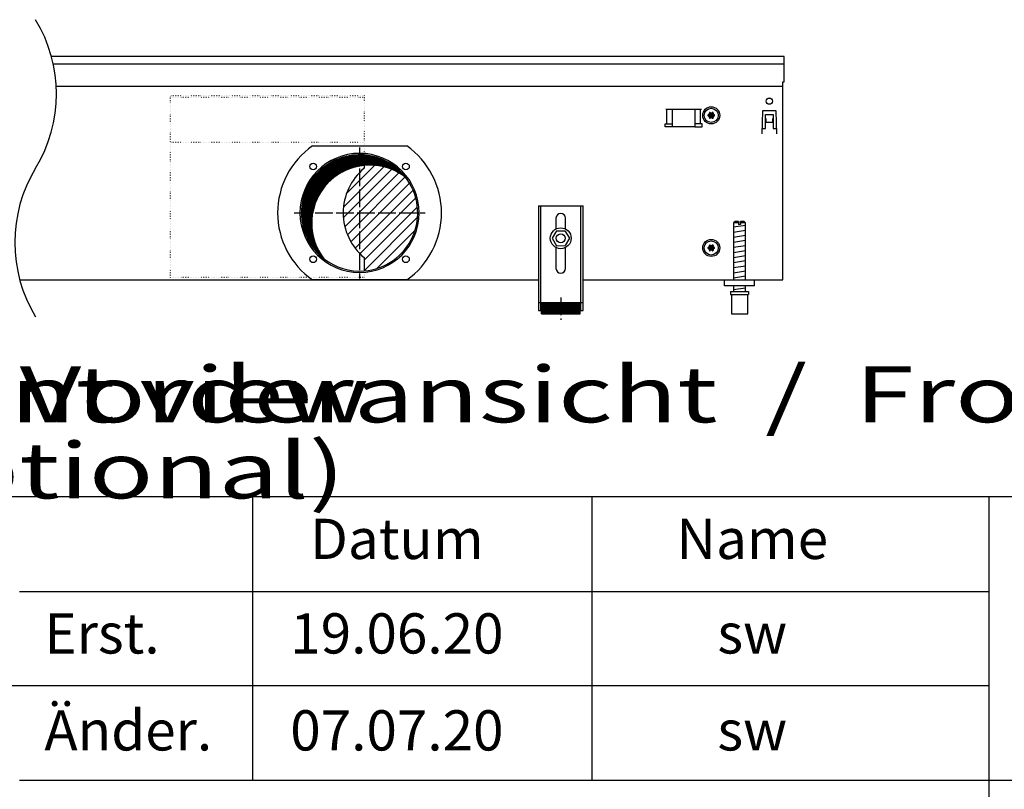
# Model space of a CAD drawing. Units: millimetres. Extents: x -119 to 9388, y -62 to 4410.
# Drawn here: x 3993 to 4654, y 658 to 1175 of the extents above; entities that cross this region are included whole.
import ezdxf

# ---------------------------------------------------------------- set-up
doc = ezdxf.new("R2010")
doc.units = ezdxf.units.MM
doc.linetypes.add('DOT_CENTER', pattern=[14, 12, -1, 0, -1])
doc.linetypes.add('DOTTED', pattern=[1, 0, -1])
doc.layers.add('1', color=7, linetype='Continuous')
doc.styles.add('CONVERTER_13', font='txt.shx', dxfattribs={"width": 0.81})
doc.styles.add('CONVERTER_15', font='txt.shx', dxfattribs={"width": 0.9})
doc.styles.add('CONVERTER_19', font='ARIAL.TTF', dxfattribs={"width": 1.3992})
pattern_1 = [(45, (0, 0), (-0.07071067811865474, 0.07071067811865475), [])]

# ---------------------------------------------------------------- blocks, each defined once
blk = doc.blocks.new('Kopf', base_point=(388.1755988455521, -91.56155680543299))
at = {"layer": '1', "color": 7, "linetype": 'Continuous'}
for p, q in [((396.037333333333, 56.9812183908046), (211.0373333333332, 56.9812183908046)), ((309.5573333333373, 1.981218390804599), (309.5573333333373, 56.9812183908046)), ((266.1773333333327, 52.75044916003537), (309.5573333333373, 52.75044916003537)), ((396.0373333333331, 44.28891069849685), (266.1773333333327, 44.28891069849685))]:
    blk.add_line(p, q, dxfattribs=at)
at = {"layer": '1', "color": 2, "linetype": 'Continuous'}
for p, q in [((276.5973333333309, 56.9812183908046), (276.5973333333309, 44.28891069849685)), ((291.7773333333313, 56.9812183908046), (291.7773333333313, 44.28891069849685)), ((309.5573333333374, 48.51967992926614), (211.0373333333332, 48.51967992926614))]:
    blk.add_line(p, q, dxfattribs=at)
at = {"layer": '1', "color": 2, "char_height": 1.8, "line_spacing_factor": 1.320528211284514}
for s, insert, attachment_point, style in [('Datum', (283.0573333333373, 54.86583377541994), 5, 'CONVERTER_15'), ('Name', (298.9573333333316, 54.86583377541994), 5, 'CONVERTER_15'), ('Erst.', (267.283831564178, 50.63506454465073), 4, 'CONVERTER_13'), ('19.06.20', (283.0573333333373, 50.63506454465073), 5, 'CONVERTER_13'), ('sw', (298.9573333333316, 50.63506454465073), 5, 'CONVERTER_13'), ('Änder.', (267.283831564178, 46.29544916003546), 4, 'CONVERTER_13'), ('07.07.20', (283.0573333333373, 46.29544916003546), 5, 'CONVERTER_13'), ('sw', (298.9573333333316, 46.29544916003546), 5, 'CONVERTER_13')]:
    blk.add_mtext(s, dxfattribs=dict(at, insert=insert, attachment_point=attachment_point, style=style))
blk = doc.blocks.new('_tb_frame_A3QV', base_point=(1.037333333333334, 1.981218390804599))
blk.add_blockref('Kopf', (388.1755988455521, -91.56155680543299))

msp = doc.modelspace()

# ---------------------------------------------------------------- hatches: boundary and pattern name
at = {"layer": '1', "linetype": 'Continuous'}
h = msp.add_hatch(dxfattribs=at)
h.set_pattern_fill('_USER', color=6, scale=0.09999999999999999, angle=45, pattern_type=0)
h.set_pattern_definition(pattern_1)
edge = h.paths.add_edge_path()
edge.add_arc((4455.856253868142, 1112.485956879247), 0.3000000000082518, 25.58827421396683, 214.4448824448052)
edge.add_arc((4454.641876123102, 1112.061293024632), 1.000029189836013, -74.78469141981469, 14.771953170133372, ccw=False)
edge.add_arc((4454.881253868141, 1110.797207341869), 0.3000000000001069, 85.58827421359887, 274.4117257864045)
edge.add_arc((4454.641855398982, 1109.533157546334), 0.999999999999416, -14.772282067744186, 74.78300599800127, ccw=False)
edge.add_arc((4455.856226535532, 1109.108473593924), 0.3000314713329537, 145.5541474761484, 334.4112606248393)
edge.add_arc((4456.831253868142, 1108.269107750799), 1.000000000002542, 45.21699400188709, 134.7830059976321, ccw=False)
edge.add_arc((4457.806253868142, 1109.108457804488), 0.2999999999962131, 205.5882742143938, 394.4117257853888)
edge.add_arc((4459.020653505782, 1109.533159570228), 1.000001646215388, 105.21761793620769, 194.7831010375166, ccw=False)
edge.add_arc((4458.781253868153, 1110.797207341869), 0.3000000000005575, 265.5864024422025, 454.4117257865743)
edge.add_arc((4459.020652337313, 1112.061257137402), 1.000000000003772, 165.2169940020956, 254.7830059978699, ccw=False)
edge.add_arc((4457.806253868142, 1112.485956879243), 0.2999999999999821, 325.5882742152202, 514.411725784392)
edge.add_arc((4456.831253868142, 1113.325306932942), 0.999999999996473, 225.2169940024964, 314.78300599798445, ccw=False)
h = msp.add_hatch(dxfattribs=at)
h.set_pattern_fill('CUSTOM266', color=6, scale=0.1, angle=44.99999999999999, pattern_type=2)
h.set_pattern_definition([(44.99999999999999, (-921.116587018769, 177.868057014919), (-0.1414213562373095, 1.110223024625157e-17), [])])
edge = h.paths.add_edge_path()
edge.add_arc((4220.831253448201, 1045.297207341857), 39.00000000001148, 85.58827421412258, 180.0000000000311)
edge.add_arc((4220.831253448201, 1045.297207341857), 39.00000000001091, 180.0000000000311, 232.1807557814591)
edge.add_arc((4227.725544564773, 1038.402916225277), 39, 180.0000000000147, 217.8192442185268, ccw=False)
edge.add_arc((4227.725544564773, 1038.402916225277), 39.00000000000674, 52.18075578147233, 180.0000000000147, ccw=False)
edge.add_arc((4220.831253448201, 1045.297207341857), 39.00000000000004, 37.8192442185417, 85.58827421412258)
h = msp.add_hatch(dxfattribs=at)
h.set_pattern_fill('_USER', color=6, scale=5, angle=45, pattern_type=0)
h.set_pattern_definition([(45, (0, 0), (-3.535533905932737, 3.535533905932738), [])])
edge = h.paths.add_edge_path()
edge.add_line((4223.831253448275, 1084.18165153231), (4223.831253448285, 1075.230466435976))
edge.add_arc((4248.831253448318, 1045.297207341811), 39.0000000000013, 129.8683415500734, 230.1316584497781)
edge.add_line((4223.831253448208, 1015.363948247712), (4223.831253448209, 1014.712787471567))
edge.add_line((4223.831253448209, 1014.712787471567), (4223.831253448208, 1006.412763151411))
edge.add_arc((4220.831253448201, 1045.297207341857), 38.99999999999947, 274.411725785781, 397.8192442185417)
edge.add_arc((4220.831253448201, 1045.297207341857), 39.00000000000004, 37.8192442185417, 85.58827421412258)
h = msp.add_hatch(dxfattribs=at)
h.set_pattern_fill('_USER', color=6, scale=0.09999999999999999, angle=45, pattern_type=0)
h.set_pattern_definition(pattern_1)
edge = h.paths.add_edge_path()
edge.add_arc((4455.856253868142, 1023.485956879249), 0.3000000000068769, 25.58827421341851, 214.4448824449485)
edge.add_arc((4454.641876123102, 1023.061293024632), 1.000029189836013, -74.78469141981469, 14.771953170196412, ccw=False)
edge.add_arc((4454.881253868141, 1021.797207341869), 0.2999999999999936, 85.58827421359719, 274.4117257864329)
edge.add_arc((4454.641855398982, 1020.533157546337), 1.000000000000199, -14.772282067914318, 74.78300599798757, ccw=False)
edge.add_arc((4455.856226535532, 1020.108473593924), 0.300031471332825, 145.5541474761842, 334.4112606251721)
edge.add_arc((4456.831253868142, 1019.2691077508), 1.000000000003349, 45.21699400193302, 134.7830059975862, ccw=False)
edge.add_arc((4457.806253868142, 1020.10845780449), 0.2999999999962131, 205.5882742143938, 394.4117257850843)
edge.add_arc((4459.020653505782, 1020.53315957023), 1.000001646215278, 105.2176179362094, 194.7831010376237, ccw=False)
edge.add_arc((4458.781253868153, 1021.797207341869), 0.2999999999987439, 265.5864024421758, 454.411725786576)
edge.add_arc((4459.020652337313, 1023.061257137404), 1.000000000003772, 165.2169940020956, 254.78300599790072, ccw=False)
edge.add_arc((4457.806253868142, 1023.485956879243), 0.2999999999987614, 325.5882742155606, 514.4117257845684)
edge.add_arc((4456.831253868142, 1024.325306932942), 0.99999999999728, 225.2169940025423, 314.7830059979385, ccw=False)
h = msp.add_hatch(dxfattribs=at)
h.set_pattern_fill('_USER', color=6, scale=0.09999999999999999, angle=45, pattern_type=0)
h.set_pattern_definition(pattern_1)
h.paths.add_polyline_path([(4368.831252807882, 985.1104328701931), (4368.831252807882, 977.6104313085315), (4342.831247394122, 977.6104313085315), (4342.831247394122, 985.1104328701931)])

# ---------------------------------------------------------------- linework, layer by layer
at = {"color": 1, "linetype": 'Continuous'}
for p, q in [((4340.831246977672, 1050.010446383776), (4340.831246977672, 979.8104317666329)), ((4340.831246977672, 1050.010446383776), (4370.831253224322, 1050.010446383776)), ((4370.831253224322, 979.8104317666329), (4370.831253224322, 1050.010446383776)), ((4352.631249434691, 1041.810446383782), (4352.631249434691, 1034.522959484279)), ((4359.031250767303, 1034.522960447497), (4359.031250767303, 1041.810446383782)), ((4472.831234917421, 1039.610444218263), (4471.831234709202, 1038.610444010043)), ((4471.831234709202, 1038.610444010043), (4471.831234709202, 1000.297208654702)), ((4475.231237856491, 1039.610444216689), (4472.831234917421, 1039.610444218263)), ((4475.231237856491, 1039.610444216689), (4475.231237856491, 1038.610444008468)), ((4476.431238106361, 1038.610444008468), (4476.431238106361, 1039.610444216689)), ((4478.831236166752, 1039.610444218263), (4476.431238106361, 1039.610444216689)), ((4479.831236374981, 1038.610444010043), (4478.831236166752, 1039.610444218263)), ((4479.831236374981, 1000.297206926173), (4479.831236374981, 1038.610444010043)), ((4352.908956796731, 1033.276521157227), (4350.057893088802, 1028.256084627601)), ((4352.908956796731, 1033.276521157227), (4358.682314223432, 1033.317645823167)), ((4358.682314223432, 1033.317645823167), (4361.604607942221, 1028.338333959475)), ((4350.057893088802, 1028.256084627601), (4352.980186807561, 1023.276772763901)), ((4361.604607942221, 1028.338333959475), (4358.753544234292, 1023.317897429847)), ((4352.631249434691, 1022.071455199404), (4352.631249434691, 1008.010437638471)), ((4352.980186807561, 1023.276772763901), (4358.753544234292, 1023.317897429847)), ((4359.031250767303, 1008.010437638471), (4359.031250767303, 1022.071454236187)), ((4465.831235899212, 996.2972073418287), (4465.831235899212, 1000.297207341823)), ((4485.831240063651, 996.2972073418287), (4465.831235899212, 996.2972073418287)), ((4469.831236732101, 992.6104344302821), (4469.831236732101, 990.6104340138345)), ((4469.831236732101, 992.6104344302821), (4481.831236791411, 992.6104344336636)), ((4471.831234709202, 996.2972065089316), (4471.831234709202, 992.6104339550129)), ((4479.831236374981, 992.6104348192812), (4479.831236374981, 996.2972073732071)), ((4481.831236791411, 992.6104344336636), (4481.831236791411, 990.6104340154106)), ((4342.831247394122, 977.6104313085315), (4342.831247394122, 985.1104328701931)), ((4342.831247394122, 985.1104328701931), (4368.831252807882, 985.1104328701931)), ((4368.831252807882, 977.6104313085315), (4368.831252807882, 985.1104328701931)), ((4469.831236732101, 990.6104340138345), (4470.331234396873, 990.6104340139782)), ((4470.331234396873, 990.6104340154106), (4470.331236836211, 977.6104313069526)), ((4481.331236687312, 990.6104340154106), (4481.831236791411, 990.6104340154106)), ((4481.331236687312, 977.6104313085315), (4481.331236687312, 990.6104340154106)), ((4340.831246977672, 979.8104317666329), (4342.831247394122, 979.8104317666329)), ((4368.831252807882, 979.8104317666329), (4370.831253224322, 979.8104317666329)), ((4342.831247394122, 977.6104313085315), (4368.831252807882, 977.6104313085315)), ((4470.331236836211, 977.6104313085315), (4481.331236687312, 977.6104313085315))]:
    msp.add_line(p, q, dxfattribs=at)
at = {"color": 6, "linetype": 'Continuous'}
for p, q in [((4342.331247290002, 1050.010446383776), (4342.331247290002, 979.8104317666329)), ((4369.331252911992, 979.8104317666329), (4369.331252911992, 1050.010446383777)), ((4475.231237856491, 1038.610444008468), (4471.831234709202, 1038.610444010043)), ((4475.231237856491, 1038.610444008468), (4475.231237856491, 1037.610443800242)), ((4476.431238106361, 1037.610443800242), (4475.231237856491, 1037.610443800242)), ((4476.431238106361, 1038.610444008468), (4476.431238106361, 1037.610443800242)), ((4479.831236374981, 1038.610444010043), (4476.431238106361, 1038.610444008468)), ((4340.831246977672, 985.0807972215425), (4342.331247290002, 985.0807972215425)), ((4369.331252911992, 985.0807972215371), (4370.831253224322, 985.0807972215371)), ((4470.331234396873, 990.6104340154106), (4481.331236687312, 990.6104340154106))]:
    msp.add_line(p, q, dxfattribs=at)
for centre, radius in [((4355.831251037991, 1028.297207341843), 7.000000000008185), ((4355.831250508372, 1028.297208884195), 3.000000624665049)]:
    msp.add_circle(centre, radius, dxfattribs=at)
for radius, start, end in [(39.99999999998909, 0, 180), (40, 180, 0)]:
    msp.add_arc((4220.831253448201, 1045.297207341857), radius, start, end, dxfattribs=at)
at = {"color": 2, "linetype": 'Continuous'}
for centre, radius, start, end in [((4220.831253448201, 1045.297207341857), 39.00000000001148, 85.58827421412258, 180.0000000000311), ((4220.831253448201, 1045.297207341857), 39.00000000000004, 37.8192442185417, 85.58827421412258), ((4227.725544564773, 1038.402916225277), 39.00000000000674, 52.18075578147229, 180.0000000000147), ((4220.831253448201, 1045.297207341857), 38.99999999999947, 274.411725785781, 37.8192442185417), ((4220.831253448201, 1045.297207341857), 39.00000000001091, 180.0000000000311, 232.1807557814591), ((4227.725544564773, 1038.402916225277), 39, 180.0000000000147, 217.8192442185268), ((4220.831253448201, 1045.297207341857), 39.00000000000107, 232.1807557814591, 274.411725785781)]:
    msp.add_arc(centre, radius, start, end, dxfattribs=at)
at = {"color": 1, "linetype": 'Continuous'}
for centre, radius, start, end in [((4355.831250100991, 1041.810446383782), 3.200000666293136, 90, 180), ((4355.831250100991, 1041.810446383782), 3.200000666312008, 0, 90), ((4355.831250100991, 1008.010437638471), 3.200000666300184, 180, 270), ((4355.831250100991, 1008.010437638471), 3.200000666293022, 270, 0)]:
    msp.add_arc(centre, radius, start, end, dxfattribs=at)
at = {"layer": '1', "color": 3, "linetype": 'Continuous'}
for p, q in [((4505.831132564733, 1150.297207341873), (4014.028754836021, 1150.297207341873)), ((4505.831132564733, 1133.299258555196), (4505.831132564733, 1150.297207341873)), ((4504.831253224353, 1133.299258555196), (4505.831132564733, 1133.299258555196)), ((4504.831253224353, 1000.297207341841), (4504.831253224353, 1133.299258555196)), ((3992.773684445721, 1000.29720734184), (4340.831246977672, 1000.29720734184)), ((4370.831253224322, 1000.29720734184), (4504.831253224353, 1000.297207341841))]:
    msp.add_line(p, q, dxfattribs=at)
at = {"layer": '1', "color": 1, "linetype": 'Continuous'}
for p, q in [((4015.244196318603, 1145.297810639788), (4505.831132564733, 1145.297810639787)), ((4485.831253224282, 996.2972073418478), (4485.831240063651, 1000.297207341823))]:
    msp.add_line(p, q, dxfattribs=at)
at = {"layer": '1', "color": 2, "linetype": 'Continuous'}
for p, q in [((4017.245746130993, 1130.299620534044), (4504.831253224353, 1130.299620534044)), ((4223.831253448275, 1084.18165153231), (4223.831253448285, 1075.230466435976)), ((4223.831253448208, 1015.363948247659), (4223.831253448208, 1006.412763151411))]:
    msp.add_line(p, q, dxfattribs=at)
at = {"layer": '1', "color": 1, "linetype": 'DOTTED'}
for p, q in [((4093.831253448199, 1124.047207548214), (4223.831253448205, 1124.047207548214)), ((4093.831253448199, 1002.04720734148), (4093.831253448199, 1124.047207548214)), ((4223.831253448205, 1124.047207548214), (4223.831253448275, 1084.18165153231)), ((4223.831253448205, 1122.797207341461), (4093.831253448199, 1122.797207341461)), ((4093.831253448199, 1092.797207341534), (4223.831253448205, 1092.797207341534)), ((4223.831253448208, 1006.412763151411), (4223.831253448205, 1002.04720734148)), ((4223.831253448205, 1002.04720734148), (4093.831253448199, 1002.04720734148))]:
    msp.add_line(p, q, dxfattribs=at)
at = {"layer": '1', "color": 6, "linetype": 'Continuous'}
for p, q in [((4426.372674944492, 1115.0472078163), (4450.289832232013, 1115.0472078163)), ((4427.009071047552, 1105.037207760469), (4427.009071047552, 1115.047207760467)), ((4430.831253588192, 1103.037207444928), (4430.831253588192, 1115.0472078163)), ((4445.831253588192, 1115.0472078163), (4445.831253588192, 1103.037207444929)), ((4449.653436128952, 1105.037207760468), (4449.653436128952, 1115.047207760467)), ((4491.273141123182, 1113.574960836888), (4490.745231040983, 1098.457594011988)), ((4491.772835810521, 1114.05751038729), (4499.889670638091, 1114.05751038729)), ((4493.331256858432, 1102.047220827851), (4493.331256858482, 1111.297207385496)), ((4493.331256858482, 1111.297207385496), (4498.331249592351, 1111.297207385463)), ((4498.331249592351, 1111.297207385463), (4498.331249592311, 1102.047220827827)), ((4500.917275407652, 1098.457594011988), (4500.389365325453, 1113.574960836889)), ((4425.831253588252, 1103.037207444928), (4425.831253588252, 1105.037207760469)), ((4425.831253588252, 1105.037207760469), (4430.831253588192, 1105.037207760469)), ((4450.831253588252, 1105.037207760469), (4445.831253588192, 1105.037207760469)), ((4450.831253588252, 1103.037207444928), (4450.831253588252, 1105.037207760469)), ((4493.331256857391, 1108.631730702435), (4493.431256712052, 1108.631730702434)), ((4493.431256712052, 1108.631730702434), (4493.431256712052, 1106.307510387277)), ((4493.431256712052, 1106.307510387277), (4498.231249736562, 1106.307510387277)), ((4498.231249736562, 1106.307510387277), (4498.231249736562, 1108.631730702435)), ((4498.231249736562, 1108.631730702435), (4498.331249591232, 1108.631730702435)), ((4430.831253588192, 1103.037207444928), (4425.831253588252, 1103.037207444928)), ((4445.831253588192, 1103.037207444929), (4430.831253588192, 1103.037207444928)), ((4445.831253588192, 1103.037207444929), (4450.831253588252, 1103.037207444928)), ((4490.845230895651, 1098.457594011988), (4490.745231040983, 1098.457594011988)), ((4490.897116575952, 1102.047220827862), (4493.331256858432, 1102.047220827851)), ((4498.331249592311, 1102.047220827827), (4500.765389925991, 1102.047220827825)), ((4500.817275552981, 1098.457594011988), (4500.917275407652, 1098.457594011988)), ((4189.208476846519, 1090.297207341858), (4252.45403004989, 1090.297207341858)), ((4471.831234709202, 1035.851580442073), (4479.791236350511, 1037.178247653)), ((4471.831234709202, 1032.439362726182), (4479.791236350511, 1033.766029937125)), ((4471.831234709202, 1029.027145010298), (4479.791236350511, 1030.353812221231)), ((4471.831234709202, 1025.614927294408), (4479.791236350511, 1026.941594505351)), ((4471.831234709202, 1022.202709578529), (4479.791236350511, 1023.529376789455)), ((4471.831234709202, 1018.790491862642), (4479.791236350511, 1020.117159073574)), ((4471.831234709202, 1015.378274146753), (4479.791236350511, 1016.704941357695)), ((4471.831234709202, 1011.966056430866), (4479.791236350511, 1013.292723641805)), ((4471.831234709202, 1008.553838714978), (4479.791236350511, 1009.880505925918)), ((4471.831234709202, 1005.141620999097), (4479.791236350511, 1006.46828821003)), ((4252.454061442351, 1000.297207341856), (4189.208470397922, 1000.297207341857)), ((4471.831234709202, 1001.729403283216), (4479.791236350511, 1003.056070494151)), ((4471.831234709202, 993.7904874907726), (4479.791236350511, 995.117154701702))]:
    msp.add_line(p, q, dxfattribs=at)
at = {"layer": '1', "color": 6, "linetype": 'DOT_CENTER'}
for p, q in [((4220.831253448201, 1089.276799178588), (4220.831253448201, 1001.317615505128)), ((4176.85166161147, 1045.297207341857), (4264.810845284933, 1045.297207341857)), ((4355.831250100922, 988.5744436470186), (4355.831250100922, 973.5744405236954))]:
    msp.add_line(p, q, dxfattribs=at)
at = {"layer": '1', "color": 6, "linetype": 'Continuous'}
for centre, radius in [((4495.831253224313, 1120.297207341881), 2.099996948260014), ((4456.831253868151, 1110.797207341855), 5.75), ((4456.831253868131, 1110.797207341898), 4.749999999899956), ((4189.718555075991, 1076.409905714058), 2.240910499092024), ((4251.943951820411, 1076.409905714057), 2.240910630298458), ((4456.831253868151, 1021.797207341855), 5.75), ((4456.831253868131, 1021.7972073419), 4.749999999899956), ((4189.718555075991, 1014.184508969646), 2.24091947179204), ((4251.943951820411, 1014.184508969646), 2.25)]:
    msp.add_circle(centre, radius, dxfattribs=at)
for centre, radius, start, end in [((3921.503176230471, 1125.155161887481), 95.8806818181664, 328.6677485022948, 31.33225149770306), ((3921.503176230464, 1125.155161887478), 95.88068181820377, 328.6677485023079, 31.33225149769173), ((4491.772835810521, 1113.557511113907), 0.4999992733830823, 90, 178.0000000013387), ((4499.889670638091, 1113.557511113907), 0.4999992734090553, 1.999999998678214, 90), ((4220.845318094494, 1045.297205075036), 55.0080896610996, 125.1087858821459, 234.8912059072358), ((4220.802018026219, 1045.297207341857), 55.01681438566415, 305.1217119542954, 54.87828804570509), ((4085.299263051202, 1025.439252796271), 95.8806818181796, 148.6677485022997, 211.3322514977005), ((4085.299263051238, 1025.439252796267), 95.8806818181796, 148.6677485022997, 211.3322514976988)]:
    msp.add_arc(centre, radius, start, end, dxfattribs=at)
at = {"layer": '1', "color": 250, "linetype": 'Continuous'}
for centre, radius, start, end in [((4454.881253868141, 1110.797207341869), 0.3000000000001069, 85.58827421359887, 274.4117257864045), ((4454.641876123102, 1112.061293024632), 1.000029189836013, 285.2153085801853, 14.77195317013338), ((4454.641855398982, 1109.533157546334), 0.999999999999416, 345.2277179322557, 74.78300599800131), ((4455.856253868142, 1112.485956879247), 0.3000000000082518, 25.58827421396683, 214.4448824448052), ((4456.831253868142, 1113.325306932942), 0.999999999996473, 225.2169940024964, 314.7830059979844), ((4457.806253868142, 1112.485956879243), 0.2999999999999821, 325.5882742152202, 154.4117257843921), ((4459.020652337313, 1112.061257137402), 1.000000000003772, 165.2169940020956, 254.7830059978699), ((4459.020653505782, 1109.533159570228), 1.000001646215388, 105.2176179362077, 194.7831010375166), ((4458.781253868153, 1110.797207341869), 0.3000000000005575, 265.5864024422025, 94.41172578657434), ((4455.856226535532, 1109.108473593924), 0.3000314713329537, 145.5541474761484, 334.4112606248393), ((4456.831253868142, 1108.269107750799), 1.000000000002542, 45.21699400188709, 134.7830059976321), ((4457.806253868142, 1109.108457804488), 0.2999999999962131, 205.5882742143938, 34.41172578538878), ((4454.881253868141, 1021.797207341869), 0.2999999999999936, 85.58827421359719, 274.4117257864329), ((4454.641876123102, 1023.061293024632), 1.000029189836013, 285.2153085801853, 14.77195317019637), ((4454.641855398982, 1020.533157546337), 1.000000000000199, 345.2277179320857, 74.78300599798764), ((4455.856226535532, 1020.108473593924), 0.300031471332825, 145.5541474761842, 334.4112606251721), ((4455.856253868142, 1023.485956879249), 0.3000000000068769, 25.58827421341851, 214.4448824449485), ((4456.831253868142, 1024.325306932942), 0.99999999999728, 225.2169940025423, 314.7830059979385), ((4456.831253868142, 1019.2691077508), 1.000000000003349, 45.21699400193297, 134.7830059975862), ((4457.806253868142, 1023.485956879243), 0.2999999999987614, 325.5882742155606, 154.4117257845683), ((4457.806253868142, 1020.10845780449), 0.2999999999962131, 205.5882742143938, 34.41172578508425), ((4459.020652337313, 1023.061257137404), 1.000000000003772, 165.2169940020956, 254.7830059979007), ((4459.020653505782, 1020.53315957023), 1.000001646215278, 105.2176179362094, 194.7831010376237), ((4458.781253868153, 1021.797207341869), 0.2999999999987439, 265.5864024421758, 94.411725786576)]:
    msp.add_arc(centre, radius, start, end, dxfattribs=at)
at = {"layer": '1', "color": 2, "linetype": 'Continuous'}
msp.add_arc((4248.831253448318, 1045.297207341811), 39.0000000000013, 129.8683415500734, 230.1316584497781, dxfattribs=at)

# ---------------------------------------------------------------- block references
at = {"xscale": 15, "yscale": 15, "zscale": 15}
msp.add_blockref('_tb_frame_A3QV', (15.56000000000001, 29.71827586206899), dxfattribs=at)

# ---------------------------------------------------------------- texts
at = {"layer": '1', "color": 3, "style": 'CONVERTER_19', "width": 1.3992}
for s, height, p in [('Vorderansicht  /  Front view', 37.50000000000002, (3315.343771521854, 904.7182758620689)), ('Vorderansicht  /  Front view', 37.50000000000002, (3992.773684445717, 904.7182758620689)), ('Draufsicht mit Ventilkit (optional)  /  Top view with valve kit (optional)', 37.50000000000003, (1901.436186862485, 853.6540931174213))]:
    msp.add_text(s, height=height, dxfattribs=at).set_placement(p)

doc.saveas('drawing.dxf')
